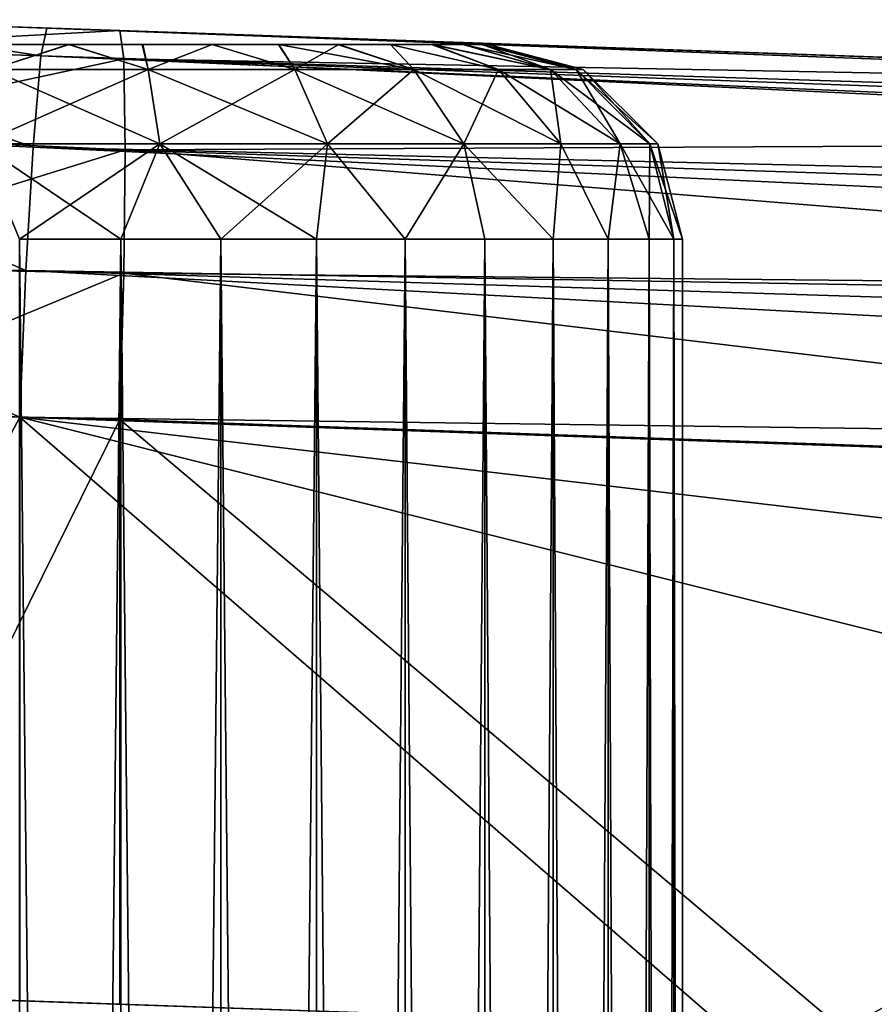
# Model space of a CAD drawing. Units: feet. Extents: x -1.5 to 14.4, y -6 to 2.4.
# Drawn here: x 10.9 to 11.1, y 0.8 to 1 of the extents above; entities that cross this region are included whole.
import ezdxf

# ---------------------------------------------------------------- set-up
doc = ezdxf.new("R2010")
doc.units = ezdxf.units.FT
doc.header["$MEASUREMENT"] = 0
doc.layers.get('0').update_dxf_attribs({"color": 255})
for name, color, linetype in [('AFUWA-3-ARPM', 4, 'Continuous'), ('AFUWA-3-HWSS', 4, 'Continuous'), ('AFUWA-P', 2, 'Continuous')]:
    doc.layers.add(name, color=color, linetype=linetype)

# ---------------------------------------------------------------- blocks, each defined once
blk = doc.blocks.new('A$C1DAA41BC')
at = {"linetype": 'Continuous', "lineweight": 0}
for p, q in [((2.63208, 3.25711), (2.68067, 3.25541)), ((2.68067, 3.25541), (2.63208, 3.25711)), ((2.67944, 3.24979), (2.68067, 3.25541)), ((2.67944, 3.24979), (2.68067, 3.25541)), ((2.68067, 3.25541), (3.73392, 3.21863)), ((2.68067, 3.25541), (3.73392, 3.21863)), ((2.61892, 3.25197), (2.67944, 3.24979)), ((2.67944, 3.24979), (2.67787, 3.23136)), ((2.67787, 3.23136), (2.67944, 3.24979)), ((2.67944, 3.24979), (3.64659, 3.21475)), ((2.67944, 3.24979), (3.69177, 3.21773)), ((3.60149, 3.20968), (2.67944, 3.24979)), ((2.67787, 3.23136), (2.61062, 3.2345)), ((2.67641, 3.20639), (2.67787, 3.23136)), ((2.67641, 3.20639), (2.67787, 3.23136)), ((2.67787, 3.23136), (3.55655, 3.20252)), ((3.50744, 3.19221), (2.67787, 3.23136)), ((2.67641, 3.20639), (2.60467, 3.20771)), ((2.67518, 3.17672), (2.67641, 3.20639)), ((2.67641, 3.20639), (2.67518, 3.17672)), ((2.67641, 3.20639), (3.4187, 3.16678)), ((2.67641, 3.20639), (3.46693, 3.18173)), ((2.67518, 3.17672), (2.60213, 3.17858)), ((2.67518, 3.17672), (2.60213, 3.17858)), ((2.67518, 3.17672), (3.37836, 3.15217)), ((2.67518, 3.17672), (2.67518, 3.05864)), ((2.67518, 3.17672), (3.37836, 3.15217)), ((2.67518, 3.17672), (2.67518, 3.05864)), ((2.61374, 3.06079), (2.67518, 3.05864)), ((2.81722, 3.05368), (2.67518, 3.05864))]:
    blk.add_line(p, q, dxfattribs=at)

msp = doc.modelspace()

# ---------------------------------------------------------------- linework, layer by layer
at = {"layer": 'AFUWA-3-ARPM'}
for points in [[(10.89203, 1.01526, 11.45185), (10.84468, 1.02258, 11.41455), (10.83152, 1.01745, 11.4412)], [(10.89327, 1.02089, 11.42218), (10.85958, 1.02206, 11.32698), (10.84468, 1.02258, 11.41455)], [(10.84468, 1.02258, 11.41455), (10.89203, 1.01526, 11.45185), (10.89327, 1.02089, 11.42218)], [(10.84501, 1.01699, 8.84864), (10.85864, 1.0221, 8.87547), (10.90801, 1.02037, 8.87122)], [(10.85864, 1.0221, 8.87547), (10.85958, 1.02206, 8.96436), (10.91089, 1.02027, 8.95898)], [(10.85864, 1.0221, 8.87547), (10.91089, 1.02027, 8.95898), (10.90801, 1.02037, 8.87122)], [(10.85958, 1.02206, 9.20026), (10.85958, 1.02206, 11.09108), (10.91089, 1.02027, 11.0857)], [(10.85958, 1.02206, 11.32698), (10.89327, 1.02089, 11.42218), (10.91089, 1.02027, 11.33236)], [(10.91089, 1.02027, 9.20565), (10.85958, 1.02206, 9.20026), (10.91089, 1.02027, 11.0857)], [(10.90801, 1.02037, 8.87122), (10.90884, 1.01469, 8.8416), (10.84501, 1.01699, 8.84864)], [(10.89203, 1.01526, 11.45185), (11.90437, 0.98321, 11.47669), (10.89327, 1.02089, 11.42218)], [(10.9982, 1.01722, 11.28195), (10.9599, 1.01856, 11.31643), (10.89327, 1.02089, 11.42218)], [(10.89327, 1.02089, 11.42218), (11.94651, 0.98411, 11.45897), (10.9982, 1.01722, 11.28195)], [(10.89327, 1.02089, 11.42218), (10.9599, 1.01856, 11.31643), (10.91089, 1.02027, 11.33236)], [(11.94651, 0.98411, 11.45897), (10.89327, 1.02089, 11.42218), (11.90437, 0.98321, 11.47669)], [(10.90801, 1.02037, 8.87122), (10.91089, 1.02027, 8.95898), (10.9599, 1.01856, 8.97491)], [(10.90801, 1.02037, 8.87122), (10.9982, 1.01722, 9.00939), (11.2611, 1.00804, 8.88355)], [(10.9599, 1.01856, 8.97491), (10.9982, 1.01722, 9.00939), (10.90801, 1.02037, 8.87122)], [(10.90801, 1.02037, 8.87122), (11.2611, 1.00804, 8.88355), (10.90884, 1.01469, 8.8416)], [(10.9599, 1.01856, 9.18971), (10.91089, 1.02027, 9.20565), (10.9599, 1.01856, 11.10163)], [(10.91089, 1.02027, 9.20565), (10.91089, 1.02027, 11.0857), (10.9599, 1.01856, 11.10163)], [(11.56122, 0.99756, 10.21387), (10.9599, 1.01856, 9.18971), (11.52663, 0.99877, 10.44821)], [(10.9982, 1.01722, 11.13611), (11.47411, 1.0006, 10.67919), (10.9599, 1.01856, 11.10163)], [(10.9599, 1.01856, 9.18971), (11.47411, 1.0006, 10.67919), (11.52663, 0.99877, 10.44821)], [(11.47411, 1.0006, 10.67919), (10.9599, 1.01856, 9.18971), (10.9599, 1.01856, 11.10163)], [(10.9982, 1.01722, 9.15524), (10.9599, 1.01856, 9.18971), (11.56122, 0.99756, 10.21387)], [(10.89047, 0.99683, 11.47829), (10.83152, 1.01745, 11.4412), (10.82322, 0.99998, 11.46687)], [(10.83152, 1.01745, 11.4412), (10.89047, 0.99683, 11.47829), (10.89203, 1.01526, 11.45185)], [(10.83823, 0.99951, 8.8226), (10.84501, 1.01699, 8.84864), (10.90884, 1.01469, 8.8416)], [(11.01919, 1.01649, 9.05651), (11.2611, 1.00804, 8.88355), (10.9982, 1.01722, 9.00939)], [(11.01919, 1.01649, 9.10811), (10.9982, 1.01722, 9.15524), (11.51779, 0.99908, 9.27088)], [(11.47411, 1.0006, 10.67919), (10.9982, 1.01722, 11.13611), (11.01919, 1.01649, 11.18323)], [(11.5759, 0.99705, 9.7407), (11.5559, 0.99775, 9.50467), (10.9982, 1.01722, 9.15524)], [(10.9982, 1.01722, 9.15524), (11.56122, 0.99756, 10.21387), (11.57768, 0.99699, 9.97757)], [(10.9982, 1.01722, 11.28195), (11.94651, 0.98411, 11.45897), (11.01919, 1.01649, 11.23483)], [(11.51779, 0.99908, 9.27088), (10.9982, 1.01722, 9.15524), (11.5559, 0.99775, 9.50467)], [(10.9982, 1.01722, 9.15524), (11.57768, 0.99699, 9.97757), (11.5759, 0.99705, 9.7407)], [(11.01919, 1.01649, 11.18323), (11.01919, 1.01649, 11.23483), (11.47411, 1.0006, 10.67919)], [(11.47411, 1.0006, 10.67919), (11.01919, 1.01649, 11.23483), (11.94651, 0.98411, 11.45897)], [(11.01919, 1.01649, 9.05651), (11.01919, 1.01649, 9.10811), (11.2611, 1.00804, 8.88355)], [(11.01919, 1.01649, 9.10811), (11.51779, 0.99908, 9.27088), (11.2611, 1.00804, 8.88355)], [(10.90912, 0.99625, 8.81518), (10.83823, 0.99951, 8.8226), (10.90884, 1.01469, 8.8416)], [(10.89047, 0.99683, 11.47829), (11.81409, 0.97516, 11.49857), (10.89203, 1.01526, 11.45185)], [(11.81409, 0.97516, 11.49857), (11.85919, 0.98023, 11.48824), (10.89203, 1.01526, 11.45185)], [(10.89203, 1.01526, 11.45185), (11.85919, 0.98023, 11.48824), (11.90437, 0.98321, 11.47669)], [(10.90884, 1.01469, 8.8416), (11.2611, 1.00804, 8.88355), (11.26209, 0.99796, 8.84509)], [(11.26209, 0.99796, 8.84509), (10.90912, 0.99625, 8.81518), (10.90884, 1.01469, 8.8416)], [(10.889, 0.97186, 11.49525), (10.82322, 0.99998, 11.46687), (10.81727, 0.97318, 11.48361)], [(10.889, 0.97186, 11.49525), (10.89047, 0.99683, 11.47829), (10.82322, 0.99998, 11.46687)], [(10.90912, 0.99625, 8.81518), (10.83325, 0.97274, 8.80559), (10.83823, 0.99951, 8.8226)], [(11.26209, 0.99796, 8.84509), (11.26209, 0.96781, 8.81494), (10.90912, 0.99625, 8.81518)], [(10.83325, 0.97274, 8.80559), (10.90912, 0.99625, 8.81518), (10.90884, 0.9713, 8.79821)], [(10.889, 0.97186, 11.49525), (11.72003, 0.95768, 11.51615), (10.89047, 0.99683, 11.47829)], [(11.72003, 0.95768, 11.51615), (11.76914, 0.96799, 11.50773), (10.89047, 0.99683, 11.47829)], [(11.81409, 0.97516, 11.49857), (10.89047, 0.99683, 11.47829), (11.76914, 0.96799, 11.50773)], [(11.26209, 0.96781, 8.81494), (10.90884, 0.9713, 8.79821), (10.90912, 0.99625, 8.81518)], [(10.88777, 0.9422, 11.50088), (10.81727, 0.97318, 11.48361), (10.81472, 0.94405, 11.48868)], [(10.889, 0.97186, 11.49525), (10.81727, 0.97318, 11.48361), (10.88777, 0.9422, 11.50088)], [(10.8417, 0.94337, 8.79806), (10.83325, 0.97274, 8.80559), (10.90884, 0.9713, 8.79821)], [(10.90884, 0.9713, 8.79821), (10.90801, 0.94168, 8.79253), (10.8417, 0.94337, 8.79806)], [(11.63129, 0.93225, 11.5252), (10.889, 0.97186, 11.49525), (10.88777, 0.9422, 11.50088)], [(10.889, 0.97186, 11.49525), (11.67952, 0.9472, 11.52144), (11.72003, 0.95768, 11.51615)], [(10.889, 0.97186, 11.49525), (11.63129, 0.93225, 11.5252), (11.67952, 0.9472, 11.52144)], [(10.90884, 0.9713, 8.79821), (11.2611, 0.92935, 8.80486), (10.90801, 0.94168, 8.79253)], [(11.26209, 0.96781, 8.81494), (11.2611, 0.92935, 8.80486), (10.90884, 0.9713, 8.79821)], [(10.88777, 0.9422, 11.50088), (10.81472, 0.94405, 11.48868), (10.82633, 0.82627, 11.49221)], [(10.88777, 0.9422, 11.50088), (10.82633, 0.82627, 11.49221), (10.88777, 0.82411, 11.50088)], [(10.85053, 0.82542, 8.79855), (10.8417, 0.94337, 8.79806), (10.90801, 0.94168, 8.79253)], [(10.88777, 0.9422, 11.50088), (10.88777, 0.82411, 11.50088), (11.02981, 0.81915, 11.50584)], [(10.88777, 0.9422, 11.50088), (11.02981, 0.81915, 11.50584), (11.39519, 0.8152, 11.5186)], [(10.88777, 0.9422, 11.50088), (11.49006, 0.87186, 11.52191), (11.59095, 0.91764, 11.52543)], [(11.39519, 0.8152, 11.5186), (11.49006, 0.87186, 11.52191), (10.88777, 0.9422, 11.50088)], [(11.63129, 0.93225, 11.5252), (10.88777, 0.9422, 11.50088), (11.59095, 0.91764, 11.52543)], [(10.90801, 0.94168, 8.79253), (10.90801, 0.8234, 8.79253), (10.85053, 0.82542, 8.79855)], [(11.05428, 0.81829, 8.79764), (10.90801, 0.94168, 8.79253), (11.2611, 0.92935, 8.80486)], [(11.05428, 0.81829, 8.79764), (10.90801, 0.8234, 8.79253), (10.90801, 0.94168, 8.79253)], [(11.05428, 0.81829, 8.79764), (11.2611, 0.92935, 8.80486), (11.2611, 0.5736, 8.80486)]]:
    msp.add_3dface(points, dxfattribs=at)
at = {"layer": 'AFUWA-3-HWSS'}
for points in [[(10.95208, 1.01757, 9.14728), (10.81461, 1.01757, 9.09725), (10.92667, 1.01757, 9.16191)], [(10.81461, 1.01757, 9.09725), (10.82449, 1.01757, 9.12443), (10.89763, 1.01757, 9.16691)], [(10.81461, 1.01757, 9.09725), (10.89763, 1.01757, 9.16691), (10.92667, 1.01757, 9.16191)], [(10.95208, 1.01757, 9.14728), (10.81463, 1.01757, 9.06757), (10.81461, 1.01757, 9.09725)], [(10.95208, 1.01757, 11.274), (10.81461, 1.01757, 11.22397), (10.92667, 1.01757, 11.28863)], [(10.81461, 1.01757, 11.22397), (10.82449, 1.01757, 11.25115), (10.89763, 1.01757, 11.29363)], [(10.81461, 1.01757, 11.22397), (10.89763, 1.01757, 11.29363), (10.92667, 1.01757, 11.28863)], [(10.95208, 1.01757, 11.274), (10.81463, 1.01757, 11.19429), (10.81461, 1.01757, 11.22397)], [(10.81843, 1.01757, 9.05355), (10.81463, 1.01757, 9.06757), (10.95208, 1.01757, 9.14728)], [(10.81843, 1.01757, 11.18027), (10.81463, 1.01757, 11.19429), (10.95208, 1.01757, 11.274)], [(10.95208, 1.01757, 9.14728), (10.82467, 1.01757, 9.04023), (10.81843, 1.01757, 9.05355)], [(10.95208, 1.01757, 11.274), (10.82467, 1.01757, 11.16695), (10.81843, 1.01757, 11.18027)], [(10.84332, 1.01757, 9.14696), (10.89763, 1.01757, 9.16691), (10.82449, 1.01757, 9.12443)], [(10.84332, 1.01757, 11.27368), (10.89763, 1.01757, 11.29363), (10.82449, 1.01757, 11.25115)], [(10.9711, 1.01757, 9.12478), (10.84351, 1.01757, 9.0177), (10.82467, 1.01757, 9.04023)], [(10.95208, 1.01757, 9.14728), (10.9711, 1.01757, 9.12478), (10.82467, 1.01757, 9.04023)], [(10.9711, 1.01757, 11.2515), (10.84351, 1.01757, 11.14442), (10.82467, 1.01757, 11.16695)], [(10.95208, 1.01757, 11.274), (10.9711, 1.01757, 11.2515), (10.82467, 1.01757, 11.16695)], [(10.86876, 1.01757, 9.16178), (10.89763, 1.01757, 9.16691), (10.84332, 1.01757, 9.14696)], [(10.86876, 1.01757, 11.28849), (10.89763, 1.01757, 11.29363), (10.84332, 1.01757, 11.27368)], [(10.98134, 1.01757, 9.0675), (10.84351, 1.01757, 9.0177), (10.98117, 1.01757, 9.09725)], [(10.98134, 1.01757, 9.0675), (10.86882, 1.01757, 9.00294), (10.84351, 1.01757, 9.0177)], [(10.97742, 1.01757, 9.11129), (10.98117, 1.01757, 9.09725), (10.84351, 1.01757, 9.0177)], [(10.84351, 1.01757, 9.0177), (10.9711, 1.01757, 9.12478), (10.97742, 1.01757, 9.11129)], [(10.98134, 1.01757, 11.19422), (10.84351, 1.01757, 11.14442), (10.98117, 1.01757, 11.22397)], [(10.98134, 1.01757, 11.19422), (10.86882, 1.01757, 11.12965), (10.84351, 1.01757, 11.14442)], [(10.97742, 1.01757, 11.238), (10.98117, 1.01757, 11.22397), (10.84351, 1.01757, 11.14442)], [(10.84351, 1.01757, 11.14442), (10.9711, 1.01757, 11.2515), (10.97742, 1.01757, 11.238)], [(10.86876, 1.01757, 9.16178), (10.88311, 1.01757, 9.16566), (10.89763, 1.01757, 9.16691)], [(10.86876, 1.01757, 11.28849), (10.88311, 1.01757, 11.29238), (10.89763, 1.01757, 11.29363)], [(10.86882, 1.01757, 9.00294), (10.98134, 1.01757, 9.0675), (10.89774, 1.01757, 8.9977)], [(10.86882, 1.01757, 9.00294), (10.89774, 1.01757, 8.9977), (10.88309, 1.01757, 8.99902)], [(10.86882, 1.01757, 11.12965), (10.98134, 1.01757, 11.19422), (10.89774, 1.01757, 11.12442)], [(10.86882, 1.01757, 11.12965), (10.89774, 1.01757, 11.12442), (10.88309, 1.01757, 11.12574)], [(10.882, 1.01254, 9.18499), (10.91378, 1.01254, 9.18499), (10.89763, 1.01757, 9.16691)], [(10.882, 1.01254, 9.18499), (10.89763, 1.01757, 9.16691), (10.88311, 1.01757, 9.16566)], [(10.91378, 1.01254, 8.97964), (10.882, 1.01254, 8.97964), (10.89774, 1.01757, 8.9977)], [(10.882, 1.01254, 8.97964), (10.88309, 1.01757, 8.99902), (10.89774, 1.01757, 8.9977)], [(10.882, 1.01254, 11.31171), (10.91378, 1.01254, 11.31171), (10.89763, 1.01757, 11.29363)], [(10.882, 1.01254, 11.31171), (10.89763, 1.01757, 11.29363), (10.88311, 1.01757, 11.29238)], [(10.91378, 1.01254, 11.10636), (10.882, 1.01254, 11.10636), (10.89774, 1.01757, 11.12442)], [(10.882, 1.01254, 11.10636), (10.88309, 1.01757, 11.12574), (10.89774, 1.01757, 11.12442)], [(10.91267, 1.01757, 9.16566), (10.89763, 1.01757, 9.16691), (10.91378, 1.01254, 9.18499)], [(10.91267, 1.01757, 9.16566), (10.92667, 1.01757, 9.16191), (10.89763, 1.01757, 9.16691)], [(10.91267, 1.01757, 11.29238), (10.89763, 1.01757, 11.29363), (10.91378, 1.01254, 11.31171)], [(10.91267, 1.01757, 11.29238), (10.92667, 1.01757, 11.28863), (10.89763, 1.01757, 11.29363)], [(10.89774, 1.01757, 8.9977), (10.97133, 1.01757, 9.03989), (10.95236, 1.01757, 9.01737)], [(10.95236, 1.01757, 9.01737), (10.92673, 1.01757, 9.00277), (10.89774, 1.01757, 8.9977)], [(10.98134, 1.01757, 9.0675), (10.97133, 1.01757, 9.03989), (10.89774, 1.01757, 8.9977)], [(10.89774, 1.01757, 8.9977), (10.92673, 1.01757, 9.00277), (10.91255, 1.01757, 8.999)], [(10.91255, 1.01757, 8.999), (10.91378, 1.01254, 8.97964), (10.89774, 1.01757, 8.9977)], [(10.89774, 1.01757, 11.12442), (10.97133, 1.01757, 11.1666), (10.95236, 1.01757, 11.14409)], [(10.95236, 1.01757, 11.14409), (10.92673, 1.01757, 11.12948), (10.89774, 1.01757, 11.12442)], [(10.98134, 1.01757, 11.19422), (10.97133, 1.01757, 11.1666), (10.89774, 1.01757, 11.12442)], [(10.89774, 1.01757, 11.12442), (10.92673, 1.01757, 11.12948), (10.91255, 1.01757, 11.12572)], [(10.91255, 1.01757, 11.12572), (10.91378, 1.01254, 11.10636), (10.89774, 1.01757, 11.12442)], [(10.91378, 1.01254, 8.97964), (10.91255, 1.01757, 8.999), (10.92673, 1.01757, 9.00277)], [(10.91378, 1.01254, 11.10636), (10.91255, 1.01757, 11.12572), (10.92673, 1.01757, 11.12948)], [(10.91378, 1.01254, 9.18499), (10.92667, 1.01757, 9.16191), (10.91267, 1.01757, 9.16566)], [(10.91378, 1.01254, 11.31171), (10.92667, 1.01757, 11.28863), (10.91267, 1.01757, 11.29238)], [(10.92667, 1.01757, 9.16191), (10.91378, 1.01254, 9.18499), (10.94342, 1.01254, 9.17571)], [(10.92673, 1.01757, 9.00277), (10.94342, 1.01254, 8.98892), (10.91378, 1.01254, 8.97964)], [(10.92667, 1.01757, 11.28863), (10.91378, 1.01254, 11.31171), (10.94342, 1.01254, 11.30243)], [(10.92673, 1.01757, 11.12948), (10.94342, 1.01254, 11.11564), (10.91378, 1.01254, 11.10636)], [(10.92667, 1.01757, 9.16191), (10.94342, 1.01254, 9.17571), (10.94016, 1.01757, 9.15565)], [(10.94016, 1.01757, 9.15565), (10.95208, 1.01757, 9.14728), (10.92667, 1.01757, 9.16191)], [(10.92667, 1.01757, 11.28863), (10.94342, 1.01254, 11.30243), (10.94016, 1.01757, 11.28237)], [(10.94016, 1.01757, 11.28237), (10.95208, 1.01757, 11.274), (10.92667, 1.01757, 11.28863)], [(10.92673, 1.01757, 9.00277), (10.95236, 1.01757, 9.01737), (10.94015, 1.01757, 9.00893)], [(10.94342, 1.01254, 8.98892), (10.92673, 1.01757, 9.00277), (10.94015, 1.01757, 9.00893)], [(10.92673, 1.01757, 11.12948), (10.95236, 1.01757, 11.14409), (10.94015, 1.01757, 11.13564)], [(10.94342, 1.01254, 11.11564), (10.92673, 1.01757, 11.12948), (10.94015, 1.01757, 11.13564)], [(10.95236, 1.01757, 9.01737), (10.94342, 1.01254, 8.98892), (10.94015, 1.01757, 9.00893)], [(10.95236, 1.01757, 11.14409), (10.94342, 1.01254, 11.11564), (10.94015, 1.01757, 11.13564)], [(10.96751, 1.01254, 9.15944), (10.95208, 1.01757, 9.14728), (10.94016, 1.01757, 9.15565)], [(10.94016, 1.01757, 9.15565), (10.94342, 1.01254, 9.17571), (10.96751, 1.01254, 9.15944)], [(10.96751, 1.01254, 11.28615), (10.95208, 1.01757, 11.274), (10.94016, 1.01757, 11.28237)], [(10.94016, 1.01757, 11.28237), (10.94342, 1.01254, 11.30243), (10.96751, 1.01254, 11.28615)], [(10.94342, 1.01254, 8.98892), (10.95236, 1.01757, 9.01737), (10.96751, 1.01254, 9.00519)], [(10.94342, 1.01254, 11.11564), (10.95236, 1.01757, 11.14409), (10.96751, 1.01254, 11.13191)], [(10.95208, 1.01757, 9.14728), (10.96751, 1.01254, 9.15944), (10.96277, 1.01757, 9.13667)], [(10.96277, 1.01757, 9.13667), (10.9711, 1.01757, 9.12478), (10.95208, 1.01757, 9.14728)], [(10.95208, 1.01757, 11.274), (10.96751, 1.01254, 11.28615), (10.96277, 1.01757, 11.26339)], [(10.96277, 1.01757, 11.26339), (10.9711, 1.01757, 11.2515), (10.95208, 1.01757, 11.274)], [(10.95236, 1.01757, 9.01737), (10.97133, 1.01757, 9.03989), (10.96278, 1.01757, 9.02773)], [(10.96751, 1.01254, 9.00519), (10.95236, 1.01757, 9.01737), (10.96278, 1.01757, 9.02773)], [(10.95236, 1.01757, 11.14409), (10.97133, 1.01757, 11.1666), (10.96278, 1.01757, 11.15445)], [(10.96751, 1.01254, 11.13191), (10.95236, 1.01757, 11.14409), (10.96278, 1.01757, 11.15445)], [(10.96751, 1.01254, 9.15944), (10.98463, 1.01254, 9.13951), (10.96277, 1.01757, 9.13667)], [(10.96277, 1.01757, 9.13667), (10.98463, 1.01254, 9.13951), (10.9711, 1.01757, 9.12478)], [(10.96751, 1.01254, 11.28615), (10.98463, 1.01254, 11.26622), (10.96277, 1.01757, 11.26339)], [(10.96277, 1.01757, 11.26339), (10.98463, 1.01254, 11.26622), (10.9711, 1.01757, 11.2515)], [(10.97133, 1.01757, 9.03989), (10.98463, 1.01254, 9.02512), (10.96278, 1.01757, 9.02773)], [(10.96278, 1.01757, 9.02773), (10.98463, 1.01254, 9.02512), (10.96751, 1.01254, 9.00519)], [(10.97133, 1.01757, 11.1666), (10.98463, 1.01254, 11.15184), (10.96278, 1.01757, 11.15445)], [(10.96278, 1.01757, 11.15445), (10.98463, 1.01254, 11.15184), (10.96751, 1.01254, 11.13191)], [(10.98463, 1.01254, 9.13951), (10.99514, 1.01254, 9.11889), (10.9711, 1.01757, 9.12478)], [(10.99514, 1.01254, 9.11889), (10.97742, 1.01757, 9.11129), (10.9711, 1.01757, 9.12478)], [(10.98463, 1.01254, 11.26622), (10.99514, 1.01254, 11.24561), (10.9711, 1.01757, 11.2515)], [(10.99514, 1.01254, 11.24561), (10.97742, 1.01757, 11.238), (10.9711, 1.01757, 11.2515)], [(10.98134, 1.01757, 9.0675), (10.97755, 1.01757, 9.05324), (10.97133, 1.01757, 9.03989)], [(10.98463, 1.01254, 9.02512), (10.97133, 1.01757, 9.03989), (10.99514, 1.01254, 9.04574)], [(10.97755, 1.01757, 9.05324), (10.99514, 1.01254, 9.04574), (10.97133, 1.01757, 9.03989)], [(10.98134, 1.01757, 11.19422), (10.97755, 1.01757, 11.17996), (10.97133, 1.01757, 11.1666)], [(10.98463, 1.01254, 11.15184), (10.97133, 1.01757, 11.1666), (10.99514, 1.01254, 11.17246)], [(10.97755, 1.01757, 11.17996), (10.99514, 1.01254, 11.17246), (10.97133, 1.01757, 11.1666)], [(10.98117, 1.01757, 9.09725), (10.97742, 1.01757, 9.11129), (11.00036, 1.01254, 9.09951)], [(10.97742, 1.01757, 9.11129), (10.99514, 1.01254, 9.11889), (11.00036, 1.01254, 9.09951)], [(10.98117, 1.01757, 11.22397), (10.97742, 1.01757, 11.238), (11.00036, 1.01254, 11.22623)], [(10.97742, 1.01757, 11.238), (10.99514, 1.01254, 11.24561), (11.00036, 1.01254, 11.22623)], [(10.99514, 1.01254, 9.04574), (10.97755, 1.01757, 9.05324), (10.98134, 1.01757, 9.0675)], [(10.99514, 1.01254, 11.17246), (10.97755, 1.01757, 11.17996), (10.98134, 1.01757, 11.19422)], [(10.98254, 1.01757, 9.08231), (10.98117, 1.01757, 9.09725), (11.00179, 1.01254, 9.08231)], [(11.00179, 1.01254, 9.08231), (10.98117, 1.01757, 9.09725), (11.00036, 1.01254, 9.09951)], [(10.98254, 1.01757, 9.08231), (10.98134, 1.01757, 9.0675), (10.98117, 1.01757, 9.09725)], [(10.98254, 1.01757, 11.20903), (10.98117, 1.01757, 11.22397), (11.00179, 1.01254, 11.20903)], [(11.00179, 1.01254, 11.20903), (10.98117, 1.01757, 11.22397), (11.00036, 1.01254, 11.22623)], [(10.98254, 1.01757, 11.20903), (10.98134, 1.01757, 11.19422), (10.98117, 1.01757, 11.22397)], [(11.00036, 1.01254, 9.06512), (10.99514, 1.01254, 9.04574), (10.98134, 1.01757, 9.0675)], [(10.98254, 1.01757, 9.08231), (11.00036, 1.01254, 9.06512), (10.98134, 1.01757, 9.0675)], [(11.00036, 1.01254, 11.19184), (10.99514, 1.01254, 11.17246), (10.98134, 1.01757, 11.19422)], [(10.98254, 1.01757, 11.20903), (11.00036, 1.01254, 11.19184), (10.98134, 1.01757, 11.19422)], [(11.00179, 1.01254, 9.08231), (11.00036, 1.01254, 9.06512), (10.98254, 1.01757, 9.08231)], [(11.00179, 1.01254, 11.20903), (11.00036, 1.01254, 11.19184), (10.98254, 1.01757, 11.20903)], [(10.87969, 0.99746, 9.1999), (10.91609, 0.99746, 9.1999), (10.882, 1.01254, 9.18499)], [(10.87969, 0.99746, 8.96473), (10.882, 1.01254, 8.97964), (10.91378, 1.01254, 8.97964)], [(10.91609, 0.99746, 8.96473), (10.87969, 0.99746, 8.96473), (10.91378, 1.01254, 8.97964)], [(10.87969, 0.99746, 11.32662), (10.91609, 0.99746, 11.32662), (10.882, 1.01254, 11.31171)], [(10.87969, 0.99746, 11.09145), (10.882, 1.01254, 11.10636), (10.91378, 1.01254, 11.10636)], [(10.91609, 0.99746, 11.09145), (10.87969, 0.99746, 11.09145), (10.91378, 1.01254, 11.10636)], [(10.91609, 0.99746, 9.1999), (10.91378, 1.01254, 9.18499), (10.882, 1.01254, 9.18499)], [(10.91609, 0.99746, 11.32662), (10.91378, 1.01254, 11.31171), (10.882, 1.01254, 11.31171)], [(10.94342, 1.01254, 9.17571), (10.91378, 1.01254, 9.18499), (10.95003, 0.99746, 9.18927)], [(10.91378, 1.01254, 9.18499), (10.91609, 0.99746, 9.1999), (10.95003, 0.99746, 9.18927)], [(10.91378, 1.01254, 8.97964), (10.94342, 1.01254, 8.98892), (10.91609, 0.99746, 8.96473)], [(10.94342, 1.01254, 11.30243), (10.91378, 1.01254, 11.31171), (10.95003, 0.99746, 11.31599)], [(10.91378, 1.01254, 11.31171), (10.91609, 0.99746, 11.32662), (10.95003, 0.99746, 11.31599)], [(10.91378, 1.01254, 11.10636), (10.94342, 1.01254, 11.11564), (10.91609, 0.99746, 11.09145)], [(10.95003, 0.99746, 8.97536), (10.91609, 0.99746, 8.96473), (10.94342, 1.01254, 8.98892)], [(10.95003, 0.99746, 11.10208), (10.91609, 0.99746, 11.09145), (10.94342, 1.01254, 11.11564)], [(10.97762, 0.99746, 9.17064), (10.96751, 1.01254, 9.15944), (10.94342, 1.01254, 9.17571)], [(10.95003, 0.99746, 9.18927), (10.97762, 0.99746, 9.17064), (10.94342, 1.01254, 9.17571)], [(10.94342, 1.01254, 8.98892), (10.96751, 1.01254, 9.00519), (10.95003, 0.99746, 8.97536)], [(10.97762, 0.99746, 11.29735), (10.96751, 1.01254, 11.28615), (10.94342, 1.01254, 11.30243)], [(10.95003, 0.99746, 11.31599), (10.97762, 0.99746, 11.29735), (10.94342, 1.01254, 11.30243)], [(10.94342, 1.01254, 11.11564), (10.96751, 1.01254, 11.13191), (10.95003, 0.99746, 11.10208)], [(10.97762, 0.99746, 8.99399), (10.95003, 0.99746, 8.97536), (10.96751, 1.01254, 9.00519)], [(10.97762, 0.99746, 11.12071), (10.95003, 0.99746, 11.10208), (10.96751, 1.01254, 11.13191)], [(10.99723, 0.99746, 9.14781), (10.98463, 1.01254, 9.13951), (10.96751, 1.01254, 9.15944)], [(10.96751, 1.01254, 9.15944), (10.97762, 0.99746, 9.17064), (10.99723, 0.99746, 9.14781)], [(10.97762, 0.99746, 8.99399), (10.96751, 1.01254, 9.00519), (10.98463, 1.01254, 9.02512)], [(10.99723, 0.99746, 11.27453), (10.98463, 1.01254, 11.26622), (10.96751, 1.01254, 11.28615)], [(10.96751, 1.01254, 11.28615), (10.97762, 0.99746, 11.29735), (10.99723, 0.99746, 11.27453)], [(10.97762, 0.99746, 11.12071), (10.96751, 1.01254, 11.13191), (10.98463, 1.01254, 11.15184)], [(10.98463, 1.01254, 9.02512), (10.99723, 0.99746, 9.01682), (10.97762, 0.99746, 8.99399)], [(10.98463, 1.01254, 11.15184), (10.99723, 0.99746, 11.14354), (10.97762, 0.99746, 11.12071)], [(11.00926, 0.99746, 9.1242), (10.99514, 1.01254, 9.11889), (10.98463, 1.01254, 9.13951)], [(10.99723, 0.99746, 9.14781), (11.00926, 0.99746, 9.1242), (10.98463, 1.01254, 9.13951)], [(10.99723, 0.99746, 9.01682), (10.98463, 1.01254, 9.02512), (10.99514, 1.01254, 9.04574)], [(11.00926, 0.99746, 11.25092), (10.99514, 1.01254, 11.24561), (10.98463, 1.01254, 11.26622)], [(10.99723, 0.99746, 11.27453), (11.00926, 0.99746, 11.25092), (10.98463, 1.01254, 11.26622)], [(10.99723, 0.99746, 11.14354), (10.98463, 1.01254, 11.15184), (10.99514, 1.01254, 11.17246)], [(11.00036, 1.01254, 9.09951), (10.99514, 1.01254, 9.11889), (11.01524, 0.99746, 9.10201)], [(11.00926, 0.99746, 9.1242), (11.01524, 0.99746, 9.10201), (10.99514, 1.01254, 9.11889)], [(11.00926, 0.99746, 9.04043), (10.99514, 1.01254, 9.04574), (11.00036, 1.01254, 9.06512)], [(10.99514, 1.01254, 9.04574), (11.00926, 0.99746, 9.04043), (10.99723, 0.99746, 9.01682)], [(11.00036, 1.01254, 11.22623), (10.99514, 1.01254, 11.24561), (11.01524, 0.99746, 11.22873)], [(11.00926, 0.99746, 11.25092), (11.01524, 0.99746, 11.22873), (10.99514, 1.01254, 11.24561)], [(11.00926, 0.99746, 11.16715), (10.99514, 1.01254, 11.17246), (11.00036, 1.01254, 11.19184)], [(10.99514, 1.01254, 11.17246), (11.00926, 0.99746, 11.16715), (10.99723, 0.99746, 11.14354)], [(11.01688, 0.99746, 9.08231), (11.00179, 1.01254, 9.08231), (11.00036, 1.01254, 9.09951)], [(11.01524, 0.99746, 9.10201), (11.01688, 0.99746, 9.08231), (11.00036, 1.01254, 9.09951)], [(11.00926, 0.99746, 9.04043), (11.00036, 1.01254, 9.06512), (11.01524, 0.99746, 9.06262)], [(11.01524, 0.99746, 9.06262), (11.00036, 1.01254, 9.06512), (11.00179, 1.01254, 9.08231)], [(11.01688, 0.99746, 11.20903), (11.00179, 1.01254, 11.20903), (11.00036, 1.01254, 11.22623)], [(11.01524, 0.99746, 11.22873), (11.01688, 0.99746, 11.20903), (11.00036, 1.01254, 11.22623)], [(11.00926, 0.99746, 11.16715), (11.00036, 1.01254, 11.19184), (11.01524, 0.99746, 11.18934)], [(11.01524, 0.99746, 11.18934), (11.00036, 1.01254, 11.19184), (11.00179, 1.01254, 11.20903)], [(11.01524, 0.99746, 9.06262), (11.00179, 1.01254, 9.08231), (11.01688, 0.99746, 9.08231)], [(11.01524, 0.99746, 11.18934), (11.00179, 1.01254, 11.20903), (11.01688, 0.99746, 11.20903)], [(10.90821, 0.9782, 9.20589), (10.87969, 0.99746, 9.1999), (10.88773, 0.9782, 9.20587)], [(10.90821, 0.9782, 9.20589), (10.91609, 0.99746, 9.1999), (10.87969, 0.99746, 9.1999)], [(10.88773, 0.9782, 8.95876), (10.87969, 0.99746, 8.96473), (10.91609, 0.99746, 8.96473)], [(10.90821, 0.9782, 11.33261), (10.87969, 0.99746, 11.32662), (10.88773, 0.9782, 11.33259)], [(10.90821, 0.9782, 11.33261), (10.91609, 0.99746, 11.32662), (10.87969, 0.99746, 11.32662)], [(10.88773, 0.9782, 11.08548), (10.87969, 0.99746, 11.09145), (10.91609, 0.99746, 11.09145)], [(10.88773, 0.9782, 8.95876), (10.91609, 0.99746, 8.96473), (10.90821, 0.9782, 8.95874)], [(10.88773, 0.9782, 11.08548), (10.91609, 0.99746, 11.09145), (10.90821, 0.9782, 11.08546)], [(10.90821, 0.9782, 9.20589), (10.92848, 0.9782, 9.20242), (10.91609, 0.99746, 9.1999)], [(10.92848, 0.9782, 8.96221), (10.90821, 0.9782, 8.95874), (10.91609, 0.99746, 8.96473)], [(10.90821, 0.9782, 11.33261), (10.92848, 0.9782, 11.32914), (10.91609, 0.99746, 11.32662)], [(10.92848, 0.9782, 11.08893), (10.90821, 0.9782, 11.08546), (10.91609, 0.99746, 11.09145)], [(10.94781, 0.9782, 9.19568), (10.95003, 0.99746, 9.18927), (10.91609, 0.99746, 9.1999)], [(10.94781, 0.9782, 9.19568), (10.91609, 0.99746, 9.1999), (10.92848, 0.9782, 9.20242)], [(10.92848, 0.9782, 8.96221), (10.91609, 0.99746, 8.96473), (10.95003, 0.99746, 8.97536)], [(10.94781, 0.9782, 11.3224), (10.95003, 0.99746, 11.31599), (10.91609, 0.99746, 11.32662)], [(10.94781, 0.9782, 11.3224), (10.91609, 0.99746, 11.32662), (10.92848, 0.9782, 11.32914)], [(10.92848, 0.9782, 11.08893), (10.91609, 0.99746, 11.09145), (10.95003, 0.99746, 11.10208)], [(10.92848, 0.9782, 8.96221), (10.95003, 0.99746, 8.97536), (10.94781, 0.9782, 8.96895)], [(10.92848, 0.9782, 11.08893), (10.95003, 0.99746, 11.10208), (10.94781, 0.9782, 11.09566)], [(10.94781, 0.9782, 9.19568), (10.96574, 0.9782, 9.18592), (10.95003, 0.99746, 9.18927)], [(10.96574, 0.9782, 8.97871), (10.94781, 0.9782, 8.96895), (10.95003, 0.99746, 8.97536)], [(10.94781, 0.9782, 11.3224), (10.96574, 0.9782, 11.31263), (10.95003, 0.99746, 11.31599)], [(10.96574, 0.9782, 11.10543), (10.94781, 0.9782, 11.09566), (10.95003, 0.99746, 11.10208)], [(10.96574, 0.9782, 9.18592), (10.97762, 0.99746, 9.17064), (10.95003, 0.99746, 9.18927)], [(10.96574, 0.9782, 8.97871), (10.95003, 0.99746, 8.97536), (10.97762, 0.99746, 8.99399)], [(10.96574, 0.9782, 11.31263), (10.97762, 0.99746, 11.29735), (10.95003, 0.99746, 11.31599)], [(10.96574, 0.9782, 11.10543), (10.95003, 0.99746, 11.10208), (10.97762, 0.99746, 11.12071)], [(10.96574, 0.9782, 9.18592), (10.9819, 0.9782, 9.17328), (10.97762, 0.99746, 9.17064)], [(10.9819, 0.9782, 8.99135), (10.96574, 0.9782, 8.97871), (10.97762, 0.99746, 8.99399)], [(10.96574, 0.9782, 11.31263), (10.9819, 0.9782, 11.3), (10.97762, 0.99746, 11.29735)], [(10.9819, 0.9782, 11.11807), (10.96574, 0.9782, 11.10543), (10.97762, 0.99746, 11.12071)], [(10.99572, 0.9782, 9.15822), (10.97762, 0.99746, 9.17064), (10.9819, 0.9782, 9.17328)], [(10.99572, 0.9782, 9.15822), (10.99723, 0.99746, 9.14781), (10.97762, 0.99746, 9.17064)], [(10.97762, 0.99746, 8.99399), (10.99723, 0.99746, 9.01682), (10.99572, 0.9782, 9.00641)], [(10.97762, 0.99746, 8.99399), (10.99572, 0.9782, 9.00641), (10.9819, 0.9782, 8.99135)], [(10.99572, 0.9782, 11.28494), (10.97762, 0.99746, 11.29735), (10.9819, 0.9782, 11.3)], [(10.99572, 0.9782, 11.28494), (10.99723, 0.99746, 11.27453), (10.97762, 0.99746, 11.29735)], [(10.97762, 0.99746, 11.12071), (10.99723, 0.99746, 11.14354), (10.99572, 0.9782, 11.13313)], [(10.97762, 0.99746, 11.12071), (10.99572, 0.9782, 11.13313), (10.9819, 0.9782, 11.11807)], [(11.00687, 0.9782, 9.14118), (10.99723, 0.99746, 9.14781), (10.99572, 0.9782, 9.15822)], [(11.00687, 0.9782, 9.02345), (10.99572, 0.9782, 9.00641), (10.99723, 0.99746, 9.01682)], [(11.00687, 0.9782, 11.2679), (10.99723, 0.99746, 11.27453), (10.99572, 0.9782, 11.28494)], [(11.00687, 0.9782, 11.15017), (10.99572, 0.9782, 11.13313), (10.99723, 0.99746, 11.14354)], [(11.00687, 0.9782, 9.14118), (11.00926, 0.99746, 9.1242), (10.99723, 0.99746, 9.14781)], [(11.00687, 0.9782, 9.02345), (10.99723, 0.99746, 9.01682), (11.00926, 0.99746, 9.04043)], [(11.00687, 0.9782, 11.2679), (11.00926, 0.99746, 11.25092), (10.99723, 0.99746, 11.27453)], [(11.00687, 0.9782, 11.15017), (10.99723, 0.99746, 11.14354), (11.00926, 0.99746, 11.16715)], [(11.00687, 0.9782, 9.14118), (11.01511, 0.9782, 9.12239), (11.00926, 0.99746, 9.1242)], [(11.01511, 0.9782, 9.04224), (11.00687, 0.9782, 9.02345), (11.00926, 0.99746, 9.04043)], [(11.00687, 0.9782, 11.2679), (11.01511, 0.9782, 11.2491), (11.00926, 0.99746, 11.25092)], [(11.01511, 0.9782, 11.16896), (11.00687, 0.9782, 11.15017), (11.00926, 0.99746, 11.16715)], [(11.02013, 0.9782, 9.10275), (11.00926, 0.99746, 9.1242), (11.01511, 0.9782, 9.12239)], [(11.00926, 0.99746, 9.1242), (11.02013, 0.9782, 9.10275), (11.01524, 0.99746, 9.10201)], [(11.00926, 0.99746, 9.04043), (11.01524, 0.99746, 9.06262), (11.01511, 0.9782, 9.04224)], [(11.02013, 0.9782, 11.22947), (11.00926, 0.99746, 11.25092), (11.01511, 0.9782, 11.2491)], [(11.00926, 0.99746, 11.25092), (11.02013, 0.9782, 11.22947), (11.01524, 0.99746, 11.22873)], [(11.00926, 0.99746, 11.16715), (11.01524, 0.99746, 11.18934), (11.01511, 0.9782, 11.16896)], [(11.02013, 0.9782, 9.06188), (11.01511, 0.9782, 9.04224), (11.01524, 0.99746, 9.06262)], [(11.02013, 0.9782, 11.1886), (11.01511, 0.9782, 11.16896), (11.01524, 0.99746, 11.18934)], [(11.0219, 0.9782, 9.08231), (11.01688, 0.99746, 9.08231), (11.01524, 0.99746, 9.10201)], [(11.01524, 0.99746, 9.10201), (11.02013, 0.9782, 9.10275), (11.0219, 0.9782, 9.08231)], [(11.01524, 0.99746, 9.06262), (11.01688, 0.99746, 9.08231), (11.02013, 0.9782, 9.06188)], [(11.0219, 0.9782, 11.20903), (11.01688, 0.99746, 11.20903), (11.01524, 0.99746, 11.22873)], [(11.01524, 0.99746, 11.22873), (11.02013, 0.9782, 11.22947), (11.0219, 0.9782, 11.20903)], [(11.01524, 0.99746, 11.18934), (11.01688, 0.99746, 11.20903), (11.02013, 0.9782, 11.1886)], [(11.01688, 0.99746, 9.08231), (11.0219, 0.9782, 9.08231), (11.02013, 0.9782, 9.06188)], [(11.01688, 0.99746, 11.20903), (11.0219, 0.9782, 11.20903), (11.02013, 0.9782, 11.1886)], [(10.88758, -0.97849, 9.20589), (10.90821, 0.9782, 9.20589), (10.88773, 0.9782, 9.20587)], [(10.90821, 0.9782, 9.20589), (10.88758, -0.97849, 9.20589), (10.90805, -0.97849, 9.20587)], [(10.90805, -0.97849, 8.95876), (10.88758, -0.97849, 8.95874), (10.88773, 0.9782, 8.95876)], [(10.88758, -0.97849, 11.33261), (10.90821, 0.9782, 11.33261), (10.88773, 0.9782, 11.33259)], [(10.90821, 0.9782, 11.33261), (10.88758, -0.97849, 11.33261), (10.90805, -0.97849, 11.33259)], [(10.90805, -0.97849, 11.08548), (10.88758, -0.97849, 11.08546), (10.88773, 0.9782, 11.08548)], [(10.90821, 0.9782, 8.95874), (10.90805, -0.97849, 8.95876), (10.88773, 0.9782, 8.95876)], [(10.90821, 0.9782, 11.08546), (10.90805, -0.97849, 11.08548), (10.88773, 0.9782, 11.08548)], [(10.90805, -0.97849, 9.20587), (10.92823, -0.97849, 9.20253), (10.92848, 0.9782, 9.20242)], [(10.92848, 0.9782, 9.20242), (10.90821, 0.9782, 9.20589), (10.90805, -0.97849, 9.20587)], [(10.92823, -0.97849, 8.9621), (10.90805, -0.97849, 8.95876), (10.90821, 0.9782, 8.95874)], [(10.90805, -0.97849, 11.33259), (10.92823, -0.97849, 11.32925), (10.92848, 0.9782, 11.32914)], [(10.92848, 0.9782, 11.32914), (10.90821, 0.9782, 11.33261), (10.90805, -0.97849, 11.33259)], [(10.92823, -0.97849, 11.08882), (10.90805, -0.97849, 11.08548), (10.90821, 0.9782, 11.08546)], [(10.92848, 0.9782, 8.96221), (10.92823, -0.97849, 8.9621), (10.90821, 0.9782, 8.95874)], [(10.92848, 0.9782, 11.08893), (10.92823, -0.97849, 11.08882), (10.90821, 0.9782, 11.08546)], [(10.94781, 0.9782, 9.19568), (10.92823, -0.97849, 9.20253), (10.94766, -0.97849, 9.19593)], [(10.92823, -0.97849, 9.20253), (10.94781, 0.9782, 9.19568), (10.92848, 0.9782, 9.20242)], [(10.92823, -0.97849, 8.9621), (10.92848, 0.9782, 8.96221), (10.94766, -0.97849, 8.9687)], [(10.94781, 0.9782, 11.3224), (10.92823, -0.97849, 11.32925), (10.94766, -0.97849, 11.32265)], [(10.92823, -0.97849, 11.32925), (10.94781, 0.9782, 11.3224), (10.92848, 0.9782, 11.32914)], [(10.92823, -0.97849, 11.08882), (10.92848, 0.9782, 11.08893), (10.94766, -0.97849, 11.09541)], [(10.94766, -0.97849, 8.9687), (10.92848, 0.9782, 8.96221), (10.94781, 0.9782, 8.96895)], [(10.94766, -0.97849, 11.09541), (10.92848, 0.9782, 11.08893), (10.94781, 0.9782, 11.09566)], [(10.96574, -0.97849, 9.18623), (10.96574, 0.9782, 9.18592), (10.94766, -0.97849, 9.19593)], [(10.94781, 0.9782, 9.19568), (10.94766, -0.97849, 9.19593), (10.96574, 0.9782, 9.18592)], [(10.96574, -0.97849, 8.9784), (10.94766, -0.97849, 8.9687), (10.94781, 0.9782, 8.96895)], [(10.96574, -0.97849, 11.31295), (10.96574, 0.9782, 11.31263), (10.94766, -0.97849, 11.32265)], [(10.94781, 0.9782, 11.3224), (10.94766, -0.97849, 11.32265), (10.96574, 0.9782, 11.31263)], [(10.96574, -0.97849, 11.10512), (10.94766, -0.97849, 11.09541), (10.94781, 0.9782, 11.09566)], [(10.96574, 0.9782, 8.97871), (10.96574, -0.97849, 8.9784), (10.94781, 0.9782, 8.96895)], [(10.96574, 0.9782, 11.10543), (10.96574, -0.97849, 11.10512), (10.94781, 0.9782, 11.09566)], [(10.96574, -0.97849, 9.18623), (10.98191, -0.97849, 9.1737), (10.9819, 0.9782, 9.17328)], [(10.9819, 0.9782, 9.17328), (10.96574, 0.9782, 9.18592), (10.96574, -0.97849, 9.18623)], [(10.96574, -0.97849, 8.9784), (10.96574, 0.9782, 8.97871), (10.98191, -0.97849, 8.99093)], [(10.98191, -0.97849, 8.99093), (10.96574, 0.9782, 8.97871), (10.9819, 0.9782, 8.99135)], [(10.96574, -0.97849, 11.31295), (10.98191, -0.97849, 11.30042), (10.9819, 0.9782, 11.3)], [(10.9819, 0.9782, 11.3), (10.96574, 0.9782, 11.31263), (10.96574, -0.97849, 11.31295)], [(10.96574, -0.97849, 11.10512), (10.96574, 0.9782, 11.10543), (10.98191, -0.97849, 11.11765)], [(10.98191, -0.97849, 11.11765), (10.96574, 0.9782, 11.10543), (10.9819, 0.9782, 11.11807)], [(10.98191, -0.97849, 9.1737), (10.99572, 0.9782, 9.15822), (10.9819, 0.9782, 9.17328)], [(10.99572, 0.9782, 9.00641), (10.99585, -0.97849, 9.00603), (10.9819, 0.9782, 8.99135)], [(10.98191, -0.97849, 8.99093), (10.9819, 0.9782, 8.99135), (10.99585, -0.97849, 9.00603)], [(10.98191, -0.97849, 11.30042), (10.99572, 0.9782, 11.28494), (10.9819, 0.9782, 11.3)], [(10.99572, 0.9782, 11.13313), (10.99585, -0.97849, 11.13275), (10.9819, 0.9782, 11.11807)], [(10.98191, -0.97849, 11.11765), (10.9819, 0.9782, 11.11807), (10.99585, -0.97849, 11.13275)], [(10.99572, 0.9782, 9.15822), (10.98191, -0.97849, 9.1737), (10.99585, -0.97849, 9.1586)], [(10.99572, 0.9782, 11.28494), (10.98191, -0.97849, 11.30042), (10.99585, -0.97849, 11.28532)], [(10.99572, 0.9782, 9.15822), (10.99585, -0.97849, 9.1586), (11.00687, 0.9782, 9.14118)], [(11.00709, -0.97849, 9.02323), (10.99585, -0.97849, 9.00603), (10.99572, 0.9782, 9.00641)], [(10.99572, 0.9782, 9.00641), (11.00687, 0.9782, 9.02345), (11.00709, -0.97849, 9.02323)], [(10.99572, 0.9782, 11.28494), (10.99585, -0.97849, 11.28532), (11.00687, 0.9782, 11.2679)], [(11.00709, -0.97849, 11.14995), (10.99585, -0.97849, 11.13275), (10.99572, 0.9782, 11.13313)], [(10.99572, 0.9782, 11.13313), (11.00687, 0.9782, 11.15017), (11.00709, -0.97849, 11.14995)], [(11.00709, -0.97849, 9.1414), (11.00687, 0.9782, 9.14118), (10.99585, -0.97849, 9.1586)], [(11.00709, -0.97849, 11.26812), (11.00687, 0.9782, 11.2679), (10.99585, -0.97849, 11.28532)], [(11.01511, 0.9782, 9.12239), (11.00687, 0.9782, 9.14118), (11.00709, -0.97849, 9.1414)], [(11.00687, 0.9782, 9.02345), (11.01528, -0.97849, 9.04193), (11.00709, -0.97849, 9.02323)], [(11.01511, 0.9782, 9.04224), (11.01528, -0.97849, 9.04193), (11.00687, 0.9782, 9.02345)], [(11.01511, 0.9782, 11.2491), (11.00687, 0.9782, 11.2679), (11.00709, -0.97849, 11.26812)], [(11.00687, 0.9782, 11.15017), (11.01528, -0.97849, 11.16865), (11.00709, -0.97849, 11.14995)], [(11.01511, 0.9782, 11.16896), (11.01528, -0.97849, 11.16865), (11.00687, 0.9782, 11.15017)], [(11.00709, -0.97849, 9.1414), (11.01528, -0.97849, 9.1227), (11.01511, 0.9782, 9.12239)], [(11.00709, -0.97849, 11.26812), (11.01528, -0.97849, 11.24942), (11.01511, 0.9782, 11.2491)], [(11.01528, -0.97849, 9.1227), (11.02013, 0.9782, 9.10275), (11.01511, 0.9782, 9.12239)], [(11.01528, -0.97849, 9.04193), (11.01511, 0.9782, 9.04224), (11.0203, -0.97849, 9.06182)], [(11.01511, 0.9782, 9.04224), (11.02013, 0.9782, 9.06188), (11.0203, -0.97849, 9.06182)], [(11.01528, -0.97849, 11.24942), (11.02013, 0.9782, 11.22947), (11.01511, 0.9782, 11.2491)], [(11.01528, -0.97849, 11.16865), (11.01511, 0.9782, 11.16896), (11.0203, -0.97849, 11.18854)], [(11.01511, 0.9782, 11.16896), (11.02013, 0.9782, 11.1886), (11.0203, -0.97849, 11.18854)], [(11.02013, 0.9782, 9.10275), (11.01528, -0.97849, 9.1227), (11.0203, -0.97849, 9.10281)], [(11.02013, 0.9782, 11.22947), (11.01528, -0.97849, 11.24942), (11.0203, -0.97849, 11.22953)], [(11.0219, 0.9782, 9.08231), (11.02013, 0.9782, 9.10275), (11.0219, -0.00198, 9.08231)], [(11.0203, -0.97849, 9.10281), (11.0219, -0.00198, 9.08231), (11.02013, 0.9782, 9.10275)], [(11.0203, -0.97849, 9.06182), (11.02013, 0.9782, 9.06188), (11.0219, -0.00198, 9.08231)], [(11.02013, 0.9782, 9.06188), (11.0219, 0.9782, 9.08231), (11.0219, -0.00198, 9.08231)], [(11.0219, 0.9782, 11.20903), (11.02013, 0.9782, 11.22947), (11.0219, -0.00198, 11.20903)], [(11.0203, -0.97849, 11.22953), (11.0219, -0.00198, 11.20903), (11.02013, 0.9782, 11.22947)], [(11.0203, -0.97849, 11.18854), (11.02013, 0.9782, 11.1886), (11.0219, -0.00198, 11.20903)], [(11.02013, 0.9782, 11.1886), (11.0219, 0.9782, 11.20903), (11.0219, -0.00198, 11.20903)]]:
    msp.add_3dface(points, dxfattribs=at)

# ---------------------------------------------------------------- block references
at = {"layer": 'AFUWA-P'}
msp.add_blockref('A$C1DAA41BC', (8.21259, -2.23453), dxfattribs=at)

doc.saveas('drawing.dxf')
